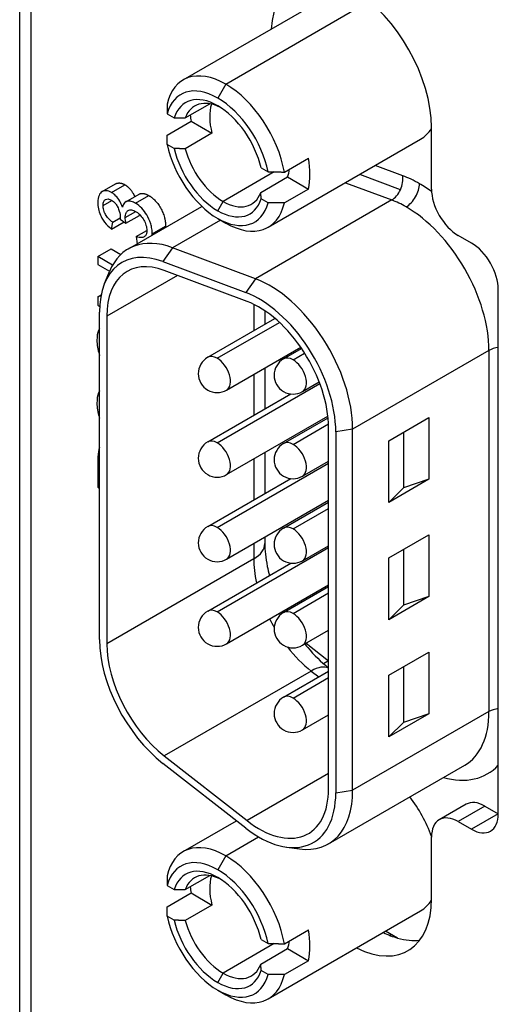
# Model space of a CAD drawing. Extents: x 0 to 5887, y 0 to 2623.
# Drawn here: x 339 to 345, y 166 to 179 of the extents above; entities that cross this region are included whole.
import ezdxf

# ---------------------------------------------------------------- set-up
doc = ezdxf.new("R2010")
doc.units = 0
doc.header["$LTSCALE"] = 25.4
doc.layers.get('0').update_dxf_attribs({"linetype": 'CONTINUOUS'})

msp = doc.modelspace()

# ---------------------------------------------------------------- linework, layer by layer
for p, q in [((338.6019754, 91.3370095), (338.6019754, 210.9455936)), ((338.7498865, 210.7394282), (338.7498865, 91.1308441)), ((340.7647907, 178.5088318), (342.780045, 179.6723394)), ((341.3272907, 178.4531119), (343.2270875, 179.5499601)), ((341.3272907, 178.4531119), (341.2212247, 178.2694001)), ((340.7919354, 178.0069401), (341.1151587, 178.1935531)), ((340.5548445, 178.0621749), (340.6467684, 178.0091026)), ((340.5516861, 177.7782246), (340.8698841, 177.9619363)), ((340.8698841, 177.9619363), (341.1454887, 177.8028159)), ((341.1454887, 177.8028159), (340.7919354, 177.5986918)), ((344.0496518, 177.0650677), (344.0496518, 177.8815643)), ((340.6467684, 177.6008543), (340.5548445, 177.6539266)), ((341.8897907, 176.5602746), (343.905045, 177.7237823)), ((342.1028953, 177.2908818), (342.4210933, 177.4745936)), ((343.6695347, 177.241788), (343.3057203, 177.377762)), ((341.9677713, 177.2919624), (341.2919354, 176.9017684)), ((341.7956809, 177.3457776), (341.8876048, 177.2927054)), ((343.6394641, 177.057218), (343.0998432, 177.2588988)), ((339.6936995, 177.0325894), (339.8704762, 177.1346514)), ((339.8169292, 177.0206203), (339.9937059, 177.1226823)), ((341.7919354, 177.0213415), (342.1454887, 177.2254657)), ((342.1454887, 177.2254657), (342.4210933, 177.0663453)), ((342.9110128, 177.1498775), (343.523455, 176.92098)), ((340.004553, 176.8963822), (340.1813296, 176.9984443)), ((340.1343728, 176.8771733), (340.3111495, 176.9792353)), ((342.4210933, 177.0663453), (342.1028953, 176.8826335)), ((339.7048269, 176.8482349), (339.8206126, 176.9150838)), ((341.2212247, 176.7792939), (341.2919354, 176.9017684)), ((343.523455, 176.92098), (341.7203327, 175.8799469)), ((341.8876048, 176.8844571), (341.7956809, 176.9375293)), ((339.9985565, 176.6892297), (340.1370644, 176.7691973)), ((340.0082577, 176.6133055), (340.1850344, 176.7153675)), ((340.0396383, 176.2756922), (341.0110062, 176.8365118)), ((339.8169292, 176.5358254), (339.9827665, 176.6315716)), ((339.8169292, 176.5358254), (339.8325589, 176.6269967)), ((339.8325589, 176.6269967), (339.933337, 176.685181)), ((339.9322652, 176.6677593), (340.0082577, 176.6133055)), ((341.2584893, 176.6557171), (340.6243172, 176.2895776)), ((341.2212247, 176.6772318), (341.3272907, 176.6159946)), ((340.1446129, 176.436875), (340.283662, 176.517155)), ((340.3553436, 176.4745259), (340.5321203, 176.576588)), ((340.1446129, 176.436875), (340.154663, 176.3421018)), ((344.5799819, 176.3506332), (344.4032052, 176.4526952)), ((339.6363799, 176.1720737), (339.8131566, 176.2741358)), ((339.8131566, 176.2741358), (339.9399343, 176.2009406)), ((340.6243172, 176.2895776), (340.4970741, 176.1068935)), ((341.7203327, 175.8799469), (340.6243172, 176.2895776)), ((339.8310999, 176.059652), (339.6363799, 176.1720737)), ((339.6363799, 176.1720737), (339.6363799, 176.068767)), ((339.6363799, 176.068767), (339.7919549, 175.9789457)), ((340.4970741, 176.1068935), (341.5930896, 175.6972628)), ((339.7256244, 175.8167377), (339.7907709, 175.9760662)), ((341.6096083, 175.5795513), (340.5135928, 175.989182)), ((340.6904334, 175.9230887), (339.7539781, 175.382426)), ((341.7203327, 175.8799469), (341.5930896, 175.6972628)), ((344.9335353, 168.8021223), (344.9335353, 175.7382607)), ((339.6363799, 175.6393594), (339.6803363, 175.6647377)), ((339.676978, 175.6473243), (339.6363799, 175.6393594)), ((339.6363799, 175.6393594), (339.6363799, 175.5285848)), ((339.6363799, 175.5285848), (339.661118, 175.5143022)), ((339.6588511, 171.1071507), (339.6588511, 175.4373476)), ((341.6985218, 175.5411978), (341.6985218, 175.1920681)), ((341.8449684, 175.4561831), (341.8449684, 175.2766191)), ((339.7539781, 175.382426), (339.7539781, 171.0522291)), ((341.0891536, 174.8402492), (341.9792806, 175.3541643)), ((341.2141536, 174.827867), (342.0369694, 175.30292)), ((341.3391536, 174.4072365), (342.320191, 174.9736387)), ((342.0932452, 174.8198368), (342.3313926, 174.9573313)), ((342.2182452, 174.8074546), (342.3716435, 174.8960191)), ((344.8097916, 174.9319704), (343.0066693, 173.8909372)), ((344.8097916, 174.9319704), (344.8097916, 170.1554654)), ((341.8449684, 174.6992688), (341.8449684, 174.1580188)), ((341.6985218, 174.6147178), (341.6985218, 174.0734678)), ((342.3432452, 174.3868241), (342.564726, 174.5146961)), ((341.2141536, 173.7092667), (342.5727744, 174.4936668)), ((341.0891536, 173.7216489), (342.1867157, 174.3553267)), ((341.3391536, 173.2886362), (342.67971, 174.0626068)), ((342.0932452, 173.7012365), (342.6819684, 174.041136)), ((343.4839664, 173.7378441), (344.0142965, 174.0440303)), ((344.0142965, 174.0440303), (344.0142965, 173.2275337)), ((342.2182452, 173.6888543), (342.6875345, 173.9597986)), ((342.6884712, 169.1348446), (342.6884712, 173.9113496)), ((343.0066693, 173.8909372), (342.7835983, 173.856428)), ((342.7835983, 173.856428), (342.7835983, 169.079923)), ((343.0066693, 169.1144322), (343.0066693, 173.8909372)), ((343.6784207, 173.8501124), (343.6784207, 173.1152655)), ((343.4839664, 172.9213475), (343.4839664, 173.7378441)), ((339.6363799, 173.4842316), (339.6363799, 173.1220357)), ((341.6985218, 173.4961175), (341.6985218, 172.9548675)), ((341.8449684, 173.5806685), (341.8449684, 173.0394185)), ((342.3432452, 173.2682238), (342.6884712, 173.4675401)), ((341.2141536, 172.5906664), (342.6884712, 173.4418641)), ((341.0891536, 172.6030486), (342.1867157, 173.2367264)), ((344.0142965, 173.2275337), (343.4839664, 172.9213475)), ((344.0142965, 173.2275337), (343.6784207, 173.1152655)), ((339.6363799, 173.1220357), (339.6588511, 173.109062)), ((343.6784207, 173.1152655), (343.4839664, 172.9213475)), ((341.3391536, 172.1700359), (342.6884712, 172.9490648)), ((342.0932452, 172.5826362), (342.6884712, 172.9262901)), ((342.2182452, 172.570254), (342.6884712, 172.8417391)), ((341.8449684, 172.4620682), (341.8449684, 172.3790361)), ((343.4839664, 172.1865006), (344.0142965, 172.4926868)), ((344.0142965, 172.4926868), (344.0142965, 171.6761902)), ((341.2141536, 171.4720661), (342.6884712, 172.3232638)), ((341.6985218, 172.3775172), (341.6985218, 172.1749119)), ((342.3432452, 172.1496235), (342.6884712, 172.3489398)), ((343.6784207, 172.2987689), (343.6784207, 171.563922)), ((341.6985218, 172.1749119), (339.7539781, 171.0522291)), ((343.4839664, 171.370004), (343.4839664, 172.1865006)), ((341.0891536, 171.4844483), (342.1867157, 172.118126)), ((341.3391536, 171.0514356), (342.6884712, 171.8304645)), ((342.0932452, 171.4640359), (342.6884712, 171.8076898)), ((342.2182452, 171.4516537), (342.6884712, 171.7231388)), ((344.0142965, 171.6761902), (343.4839664, 171.370004)), ((344.0142965, 171.6761902), (343.6784207, 171.563922)), ((343.6784207, 171.563922), (343.4839664, 171.370004)), ((342.3432452, 171.0310232), (342.6884712, 171.2303395)), ((342.3915119, 171.05889), (342.6884712, 170.826978)), ((343.4839664, 170.6351571), (344.0142965, 170.9413433)), ((344.0142965, 170.9413433), (344.0142965, 170.1248467)), ((342.6195828, 170.7893023), (342.6869274, 170.8281837)), ((343.6784207, 170.7474254), (343.6784207, 170.0125785)), ((342.4581364, 170.6910284), (340.5135928, 169.5683456)), ((342.0932452, 170.3454356), (342.6884712, 170.6890895)), ((342.2182452, 170.3330534), (342.6884712, 170.6045385)), ((342.4581364, 170.6910284), (342.5574681, 170.6134548)), ((343.4839664, 169.8186605), (343.4839664, 170.6351571)), ((342.3432452, 169.9124229), (342.6884712, 170.1117392)), ((344.8097916, 170.1554654), (343.0066693, 169.1144322)), ((344.0142965, 170.1248467), (343.4839664, 169.8186605)), ((344.0142965, 170.1248467), (343.6784207, 170.0125785)), ((343.6784207, 170.0125785), (343.4839664, 169.8186605)), ((340.5135928, 169.5683456), (341.6096083, 168.7124066)), ((341.5930896, 168.6137692), (340.4970741, 169.4697081)), ((342.6856538, 168.4048777), (344.4887761, 169.4459108)), ((342.6884712, 169.3352885), (341.6096083, 168.7124066)), ((342.7835983, 169.079923), (343.0066693, 169.1144322)), ((344.5067586, 168.9289488), (344.1532052, 168.7248246)), ((344.7567586, 168.9041843), (344.4032052, 168.7000602)), ((344.7567586, 168.9041843), (344.9335353, 168.8021223)), ((344.9335353, 168.8021223), (344.5799819, 168.5979981)), ((340.7647907, 168.3026245), (341.4700879, 168.7098281)), ((344.4032052, 168.7000602), (344.5799819, 168.5979981)), ((341.3272907, 168.2469046), (341.762516, 168.498182)), ((344.0496518, 167.6794395), (344.0496518, 168.4959361)), ((342.1311806, 168.3624109), (342.3017363, 168.3391652)), ((341.3272907, 168.2469046), (341.2212247, 168.0631929)), ((340.7919354, 167.8007328), (341.1151587, 167.9873459)), ((340.5516861, 167.5720173), (340.8698841, 167.7557291)), ((340.5548445, 167.8559676), (340.6467684, 167.8028953)), ((340.8698841, 167.7557291), (341.1454887, 167.5966087)), ((341.1454887, 167.5966087), (340.7919354, 167.3924845)), ((341.8897907, 166.3540674), (343.905045, 167.517575)), ((340.6467684, 167.394647), (340.5548445, 167.4477193)), ((342.1028953, 167.0846746), (342.4210933, 167.2683863)), ((343.6003967, 167.1590628), (343.4422402, 167.2503745)), ((341.9677713, 167.0857552), (341.2919354, 166.6955611)), ((341.7956809, 167.1395704), (341.8876048, 167.0864981)), ((343.4991225, 167.1942097), (343.5193215, 167.2058716)), ((341.7919354, 166.8151343), (342.1454887, 167.0192584)), ((342.1454887, 167.0192584), (342.4210933, 166.860138)), ((342.4210933, 166.860138), (342.1028953, 166.6764263)), ((341.2212247, 166.5730866), (341.2919354, 166.6955611)), ((341.8876048, 166.6782498), (341.7956809, 166.7313221)), ((341.2212247, 166.4710245), (341.3272907, 166.4097873))]:
    msp.add_line(p, q)
for centre in [(341.2141536, 174.6237429), (342.2182452, 174.6033305), (341.2141536, 173.5051426), (342.2182452, 173.4847302), (341.2141536, 172.3865423), (342.2182452, 172.3661299), (341.2141536, 171.2679419), (342.2182452, 171.2475295), (342.2182452, 170.1289292)]:
    msp.add_arc(centre, 0.25, 120, 300)
for centre, major_axis, ratio, start_param, end_param in [((342.9889916, 178.4939367), (-0.75, 1.2990381), 0.5773502692, 3.926990817, 7.005919555), ((341.3272907, 177.5345532), (-0.5625, 0.9742786), 0.5773502692, 5.4977871438, 6.8444903783), ((341.2212247, 177.473316), (-0.4875, 0.8443748), 0.5773502692, 5.4977871438, 6.8092770143), ((341.3272907, 177.5345532), (-0.5625, 0.9742786), 0.5773502692, 4.1510839093, 5.4977871438), ((341.2212247, 177.473316), (-0.425, 0.7361216), 0.5773502692, 5.4977871438, 6.7700512694), ((341.2919354, 177.5141408), (-0.375, 0.6495191), 0.5773502692, 5.5624113643, 6.7287465611), ((341.6454887, 177.7182649), (0.375, -0.6495191), 0.5773502692, 3.6324753319, 4.2668277264), ((341.2212247, 177.473316), (0.4875, -0.8443748), 0.5773502692, 1.0447046197, 2.3561944902), ((341.2212247, 177.473316), (-0.425, 0.7361216), 0.5773502692, 4.2255230182, 5.4977871438), ((341.6454887, 177.7182649), (-0.5625, 0.9742786), 0.5773502692, 0.9253196473, 1.0094912557), ((343.342545, 178.6980608), (0.5625, -0.9742786), 0.5773502692, 0, 0.3095159137), ((341.2212247, 177.473316), (-0.4875, 0.8443748), 0.5773502692, 1.0447046197, 2.3561944902), ((341.2212247, 177.473316), (0.425, -0.7361216), 0.5773502692, 4.2255230182, 5.4977871438), ((341.2919354, 177.5141408), (-0.375, 0.6495191), 0.5773502692, 1.1252350729, 2.3561944902), ((341.6454887, 177.7182649), (0.5625, -0.9742786), 0.5773502692, 0.5613050711, 1.0094912557), ((341.6454887, 177.7182649), (-0.375, 0.6495191), 0.5773502692, 3.5871539075, 3.787693908), ((343.492758, 177.1397259), (0.0875232, 0.2341787), 0.6688348434, 4.6084994333, 5.3938975967), ((343.8905528, 175.6668173), (-0.9, 1.5588457), 0.5773502692, 5.4977871438, 5.672320069), ((343.7137761, 177.0344491), (-0.125, -0.2165064), 0.5773502692, 0.7853981634, 2.3561944902), ((343.8905528, 175.6668173), (-0.9, 1.5588457), 0.5773502692, 5.371592493, 5.4977871438), ((341.2919354, 177.5141408), (0.375, -0.6495191), 0.5773502692, 5.4977871438, 6.7287465611), ((343.492758, 177.1397259), (0.0875232, 0.2341787), 0.6688348434, 3.8231012699, 4.6084994333), ((344.4032052, 176.8609435), (-0.25, 0.4330127), 0.5773502692, 0.7853981634, 2.3561944902), ((341.2212247, 177.473316), (0.425, -0.7361216), 0.5773502692, 5.4977871438, 6.7700512694), ((341.2212247, 177.473316), (0.4875, -0.8443748), 0.5773502692, 5.4977871438, 6.8092770143), ((341.3272907, 177.5345532), (0.5625, -0.9742786), 0.5773502692, 5.4977871438, 6.8444903783), ((343.7137761, 175.5647552), (0.775, -1.3423394), 0.5773502692, 2.3561944902, 2.5307274154), ((343.7137761, 175.5647552), (0.775, -1.3423394), 0.5773502692, 0.7853981634, 2.3561944902), ((340.8146383, 174.9333528), (-0.775, 1.3423394), 0.5773502692, 5.672320069, 6.7037196418), ((344.5799819, 175.9423849), (-0.25, 0.4330127), 0.5773502692, 3.926990817, 5.4977871438), ((340.6732169, 174.8517032), (-0.717265, 1.2423394), 0.5773502692, 5.672320069, 7.0685834706), ((340.6732169, 174.8517032), (-0.65, 1.125833), 0.5773502692, 5.672320069, 7.0685834706), ((341.9106538, 174.5237221), (-0.775, 1.3423394), 0.5773502692, 3.926990817, 5.672320069), ((341.7692324, 174.4420724), (0.717265, -1.2423394), 0.5773502692, 0.7853981634, 2.5307274154), ((341.7692324, 174.4420724), (-0.65, 1.125833), 0.5773502692, 3.926990817, 5.672320069), ((344.9865683, 174.8299083), (0.25, 0), 0.5773502692, 1.7845524593, 2.3561944902), ((341.2141536, 174.6237429), (-0.125, 0.2165064), 0.5773502692, 5.4977871438, 6.2831853072), ((341.2141536, 174.6237429), (0.125, -0.2165064), 0.5773502692, 0, 2.3561944902), ((342.2182452, 174.6033305), (-0.125, 0.2165064), 0.5773502692, 5.4977871438, 6.2831853072), ((342.2182452, 174.6033305), (0.125, -0.2165064), 0.5773502692, 0, 2.3561944902), ((341.2141536, 173.5051426), (-0.125, 0.2165064), 0.5773502692, 5.4977871438, 6.2831853072), ((342.2182452, 173.4847302), (-0.125, 0.2165064), 0.5773502692, 5.4977871438, 6.2831853072), ((341.2141536, 173.5051426), (0.125, -0.2165064), 0.5773502692, 0, 2.3561944902), ((342.2182452, 173.4847302), (0.125, -0.2165064), 0.5773502692, 0, 2.3561944902), ((341.2141536, 172.3865423), (-0.125, 0.2165064), 0.5773502692, 5.4977871438, 6.2831853072), ((341.2141536, 172.3865423), (0.125, -0.2165064), 0.5773502692, 0, 2.3561944902), ((342.2182452, 172.3661299), (-0.125, 0.2165064), 0.5773502692, 5.4977871438, 6.2831853072), ((342.2182452, 172.3661299), (0.125, -0.2165064), 0.5773502692, 0, 2.3561944902), ((341.3449684, 172.3790361), (0.5, 0), 0.5773502692, 5.4977871438, 6.2831853072), ((342.6177606, 171.6441891), (0.65, -1.125833), 0.5773502692, 3.926990817, 4.2100114553), ((341.2141536, 171.2679419), (-0.125, 0.2165064), 0.5773502692, 5.4977871438, 6.2831853072), ((341.2141536, 171.2679419), (0.125, -0.2165064), 0.5773502692, 0, 2.3561944902), ((342.6177606, 171.6441891), (0.65, -1.125833), 0.5773502692, 4.6153414446, 4.714275735), ((342.2182452, 171.2475295), (-0.125, 0.2165064), 0.5773502692, 5.4977871438, 6.2831853072), ((342.2182452, 171.2475295), (0.125, -0.2165064), 0.5773502692, 0, 2.3561944902), ((340.6732169, 170.5215063), (-0.717265, 1.2423394), 0.5773502692, 0.7853981634, 2.181661565), ((340.6732169, 170.5215063), (0.65, -1.125833), 0.5773502692, 3.926990817, 5.3232542186), ((342.6177606, 171.6441891), (0.65, -1.125833), 0.5773502692, 4.955393043, 5.3232542186), ((342.3967425, 170.3244281), (0.3077499, 0.3940686), 0.4683231992, 0.0813819248, 0.8586784148), ((342.2182452, 170.1289292), (-0.125, 0.2165064), 0.5773502692, 5.4977871438, 6.2831853072), ((342.2182452, 170.1289292), (0.125, -0.2165064), 0.5773502692, 0, 2.3561944902), ((343.7137761, 170.7882502), (0.775, -1.3423394), 0.5773502692, 0, 0.7853981634), ((344.9865683, 170.0534033), (-0.25, 0), 0.5773502692, 4.9261451129, 5.4977871438), ((343.8905528, 170.8903123), (0.9, -1.5588457), 0.5773502692, 5.7498400583, 6.4582282022), ((341.7692324, 169.6655674), (0.717265, -1.2423394), 0.5773502692, 5.3232542186, 7.0685834706), ((341.7692324, 169.6655674), (0.65, -1.125833), 0.5773502692, 5.3232542186, 7.0685834706), ((341.9106538, 169.7472171), (0.775, -1.3423394), 0.5773502692, 5.8626509725, 7.0685834706), ((343.342545, 168.4918536), (0.5625, -0.9742786), 0.5773502692, 1.2610790082, 1.7977368925), ((344.7567586, 168.4959361), (-0.25, 0.4330127), 0.5773502692, 5.4977871438, 6.2831853072), ((344.4032052, 168.2918119), (-0.25, 0.4330127), 0.5773502692, 5.4977871438, 7.0685834706), ((344.5799819, 169.0062464), (0.25, -0.4330127), 0.5773502692, 5.4977871438, 7.0685834706), ((341.3272907, 167.3283459), (-0.5625, 0.9742786), 0.5773502692, 5.4977871438, 6.8444903783), ((341.2212247, 167.2671087), (-0.4875, 0.8443748), 0.5773502692, 5.4977871438, 6.8092770143), ((341.3272907, 167.3283459), (-0.5625, 0.9742786), 0.5773502692, 4.1510839093, 5.4977871438), ((341.2212247, 167.2671087), (-0.425, 0.7361216), 0.5773502692, 5.4977871438, 6.7700512694), ((341.2919354, 167.3079335), (-0.375, 0.6495191), 0.5773502692, 5.5624113643, 6.7287465611), ((341.2212247, 167.2671087), (0.4875, -0.8443748), 0.5773502692, 1.0447046197, 2.3561944902), ((341.6454887, 167.5120577), (0.375, -0.6495191), 0.5773502692, 3.6324753319, 4.2668277264), ((341.2212247, 167.2671087), (-0.425, 0.7361216), 0.5773502692, 4.2255230182, 5.4977871438), ((341.6454887, 167.5120577), (-0.5625, 0.9742786), 0.5773502692, 0.9253196473, 1.0094912557), ((342.9889916, 168.2918119), (0.75, -1.2990381), 0.5773502692, 5.5640217788, 7.0685834706), ((343.342545, 168.4918536), (0.5625, -0.9742786), 0.5773502692, 0, 0.3092397988), ((341.2212247, 167.2671087), (-0.4875, 0.8443748), 0.5773502692, 1.0447046197, 2.3561944902), ((341.2212247, 167.2671087), (0.425, -0.7361216), 0.5773502692, 4.2255230182, 5.4977871438), ((341.2919354, 167.3079335), (-0.375, 0.6495191), 0.5773502692, 1.1252350729, 2.3561944902), ((341.6454887, 167.5120577), (0.5625, -0.9742786), 0.5773502692, 0.5613050711, 1.0094912557), ((343.342545, 168.4959361), (0.75, -1.2990381), 0.5773502692, 5.5640217788, 5.7433526613), ((341.6454887, 167.5120577), (-0.375, 0.6495191), 0.5773502692, 3.5871539075, 3.787693908), ((343.342545, 168.4959361), (0.75, -1.2990381), 0.5773502692, 5.7433526613, 6.0452441823), ((341.2212247, 167.2671087), (0.425, -0.7361216), 0.5773502692, 5.4977871438, 6.7700512694), ((341.2919354, 167.3079335), (0.375, -0.6495191), 0.5773502692, 5.4977871438, 6.7287465611), ((341.2212247, 167.2671087), (0.4875, -0.8443748), 0.5773502692, 5.4977871438, 6.8092770143), ((341.3272907, 167.3283459), (0.5625, -0.9742786), 0.5773502692, 5.4977871438, 6.8444903783)]:
    msp.add_ellipse(centre, major_axis=major_axis, ratio=ratio, start_param=start_param, end_param=end_param)
for points, weights in [([(340.5516861, 178.1864729), (340.5531491, 178.1197525), (340.5548445, 178.0621749)], [1, 1.00271623828, 1]), ([(340.6467684, 178.0091026), (340.7241286, 178.0080925), (340.7919354, 178.0069401)], [1, 1.00217258133, 1]), ([(340.5548445, 177.6539266), (340.5531491, 177.7115042), (340.5516861, 177.7782246)], [1, 1.00271623828, 1]), ([(340.7919354, 177.5986918), (340.7241286, 177.5998442), (340.6467684, 177.6008543)], [1, 1.00217258133, 1]), ([(341.8876048, 177.2927054), (341.9873322, 177.2917265), (342.1028953, 177.2908818)], [1, 1.00271623828, 1]), ([(341.7956809, 176.9375293), (341.7939314, 176.9821933), (341.7919354, 177.0213415)], [1, 1.00217258133, 1]), ([(342.1028953, 176.8826335), (341.9873322, 176.8834782), (341.8876048, 176.8844571)], [1, 1.00271623828, 1]), ([(340.5516861, 167.9802656), (340.5531491, 167.9135452), (340.5548445, 167.8559676)], [1, 1.00271623828, 1]), ([(340.6467684, 167.8028953), (340.7241286, 167.8018852), (340.7919354, 167.8007328)], [1, 1.00217258133, 1]), ([(340.5548445, 167.4477193), (340.5531491, 167.5052969), (340.5516861, 167.5720173)], [1, 1.00271623828, 1]), ([(340.7919354, 167.3924845), (340.7241286, 167.3936369), (340.6467684, 167.394647)], [1, 1.00217258133, 1]), ([(341.8876048, 167.0864981), (341.9873322, 167.0855193), (342.1028953, 167.0846746)], [1, 1.00271623828, 1]), ([(341.7956809, 166.7313221), (341.7939314, 166.775986), (341.7919354, 166.8151343)], [1, 1.00217258133, 1]), ([(342.1028953, 166.6764263), (341.9873322, 166.677271), (341.8876048, 166.6782498)], [1, 1.00271623828, 1])]:
    msp.add_rational_spline(points, weights, degree=2)
for points, degree, knots in [([(339.8704762, 177.1346514), (339.8851334, 177.1431138), (339.9457391, 177.150376), (339.9937059, 177.1226823)], 2, [1.5855263158, 1.5855263158, 1.5855263158, 2, 3, 3, 3]), ([(339.9937059, 177.1226823), (340.039517, 177.0962333), (340.1042344, 177.0102947), (340.1232253, 176.9648977)], 2, [0, 0, 0, 1, 1.7154259762, 1.7154259762, 1.7154259762]), ([(339.8169292, 177.0206203), (339.8052474, 177.0273648), (339.7936795, 177.0327147), (339.7707815, 177.0404594), (339.7596875, 177.0427695), (339.7330471, 177.0448652), (339.7129647, 177.0435901), (339.6746725, 177.0217268), (339.6609369, 177.003351), (339.6392246, 176.9557753), (339.6336851, 176.9237877), (339.6336851, 176.8874417)], 3, [-0.096442825196, -0.096442825196, -0.096442825196, -0.096442825196, -0.082498531802, -0.082498531802, -0.068530249806, -0.068530249806, -0.047859746312, -0.047859746312, -0.026708743154, -0.026708743154, 0, 0, 0, 0]), ([(339.9602908, 176.8252087), (339.9513685, 176.8529754), (339.9397924, 176.8807706), (339.9078348, 176.936683), (339.8903057, 176.9580229), (339.8570976, 176.9932063), (339.8373571, 177.0088262), (339.8169292, 177.0206203)], 3, [-0.04237180449, -0.04237180449, -0.04237180449, -0.04237180449, -0.030535338079, -0.030535338079, -0.017333596546, -0.017333596546, 0, 0, 0, 0]), ([(340.1813296, 176.9984443), (340.1887119, 177.0027065), (340.2427024, 177.0187533), (340.3111495, 176.9792353)], 2, [0.814479638, 0.814479638, 0.814479638, 1, 2, 2, 2]), ([(339.6336851, 176.8874417), (339.6336851, 176.860942), (339.6363655, 176.8330028), (339.6487125, 176.776637), (339.6576981, 176.7493155), (339.6799256, 176.6995889), (339.6969258, 176.6658149), (339.7533946, 176.5916939), (339.7846912, 176.5613316), (339.8169292, 176.5358254)], 3, [-0.13032523514, -0.13032523514, -0.13032523514, -0.13032523514, -0.09230059458, -0.09230059458, -0.056781887, -0.056781887, -0.02782001049, -0.02782001049, 0, 0, 0, 0]), ([(339.7048269, 176.8482349), (339.7048269, 176.8586268), (339.7055513, 176.8686023), (339.708758, 176.886473), (339.7111002, 176.89438), (339.7198301, 176.9131437), (339.7276388, 176.9220627), (339.7479411, 176.9332632), (339.7588277, 176.935479), (339.7852267, 176.9328089), (339.8001235, 176.9270163), (339.8153124, 176.918247)], 3, [-0.052797224568, -0.052797224568, -0.052797224568, -0.052797224568, -0.044604767647, -0.044604767647, -0.036978606747, -0.036978606747, -0.024227161204, -0.024227161204, -0.012888182864, -0.012888182864, 0, 0, 0, 0]), ([(339.8325589, 176.6269967), (339.8127601, 176.6418856), (339.7926635, 176.6593815), (339.7610649, 176.6947476), (339.7486958, 176.7113366), (339.7309997, 176.7422744), (339.7211495, 176.7615724), (339.7075285, 176.807643), (339.7048269, 176.8285461), (339.7048269, 176.8482349)], 3, [-0.084014961121, -0.084014961121, -0.084014961121, -0.084014961121, -0.053205447873, -0.053205447873, -0.030357073517, -0.030357073517, -0.014468279893, -0.014468279893, 0, 0, 0, 0]), ([(339.8153124, 176.918247), (339.8240862, 176.9131814), (339.8328881, 176.9072714), (339.8493799, 176.894008), (339.8570431, 176.8868658), (339.875499, 176.8665199), (339.885217, 176.8527741), (339.9068935, 176.813278), (339.9152913, 176.7877523), (339.9290774, 176.7415883), (339.9333432, 176.7116544), (339.9333432, 176.6833176)], 3, [-0.04460455236, -0.04460455236, -0.04460455236, -0.04460455236, -0.04031772003, -0.04031772003, -0.036393626495, -0.036393626495, -0.030413303785, -0.030413303785, -0.020823235752, -0.020823235752, 0, 0, 0, 0]), ([(340.1343728, 176.8771733), (340.1154957, 176.888072), (340.0965814, 176.89672), (340.0616017, 176.9063511), (340.0458134, 176.9078184), (340.0169999, 176.9033911), (340.0014387, 176.8974102), (339.9744167, 176.8689209), (339.9656057, 176.8487342), (339.9602908, 176.8252087)], 3, [-0.081862399084, -0.081862399084, -0.081862399084, -0.081862399084, -0.05983725085, -0.05983725085, -0.039684110143, -0.039684110143, -0.020056137156, -0.020056137156, 0, 0, 0, 0]), ([(340.3553436, 176.4745259), (340.3553436, 176.4958372), (340.3537909, 176.5180101), (340.3469645, 176.562522), (340.3419656, 176.5844897), (340.3213551, 176.6511124), (340.302121, 176.6902425), (340.263593, 176.7551885), (340.2417901, 176.7849925), (340.1907168, 176.8390109), (340.16295, 176.8606742), (340.1343728, 176.8771733)], 3, [-0.09314543498, -0.09314543498, -0.09314543498, -0.09314543498, -0.080984665194, -0.080984665194, -0.069563017921, -0.069563017921, -0.046934900678, -0.046934900678, -0.024248556264, -0.024248556264, 0, 0, 0, 0]), ([(339.9985565, 176.6892297), (339.9985565, 176.7123984), (340.0017722, 176.7333114), (340.0161625, 176.7644043), (340.0256633, 176.775167), (340.0506582, 176.7890516), (340.0643377, 176.7918069), (340.0977178, 176.7883952), (340.1166882, 176.780965), (340.1359896, 176.7698214)], 3, [-0.064374744657, -0.064374744657, -0.064374744657, -0.064374744657, -0.046084456582, -0.046084456582, -0.030623119024, -0.030623119024, -0.016377761013, -0.016377761013, 0, 0, 0, 0]), ([(340.1359896, 176.7698214), (340.1466777, 176.7636506), (340.157326, 176.7564387), (340.1777982, 176.7400027), (340.1874835, 176.7310162), (340.2166726, 176.6996555), (340.2320348, 176.6766963), (340.2561083, 176.6340746), (340.2660293, 176.611523), (340.2804009, 176.5632047), (340.2836628, 176.5392079), (340.2836628, 176.5165332)], 3, [-0.059740218682, -0.059740218682, -0.059740218682, -0.059740218682, -0.052716743605, -0.052716743605, -0.046033681657, -0.046033681657, -0.031834858793, -0.031834858793, -0.016662424173, -0.016662424173, 0, 0, 0, 0]), ([(339.9333432, 176.6833176), (339.9333432, 176.6811249), (339.9332186, 176.6787199), (339.9328706, 176.673696), (339.9325741, 176.6706124), (339.9322652, 176.6677593)], 3, [-0.0038439800922, -0.0038439800922, -0.0038439800922, -0.0038439800922, -0.0022430053184, -0.0022430053184, 0, 0, 0, 0]), ([(340.0082577, 176.6133055), (340.0053662, 176.6275882), (340.0027607, 176.6423239), (339.9995645, 176.6673383), (339.9985565, 176.6788136), (339.9985565, 176.6892297)], 3, [-0.017261493879, -0.017261493879, -0.017261493879, -0.017261493879, -0.007654224663, -0.007654224663, 0, 0, 0, 0]), ([(340.2836628, 176.5165332), (340.2836628, 176.5000364), (340.2817982, 176.4848054), (340.2733513, 176.4588822), (340.2671584, 176.4486073), (340.2478839, 176.4300215), (340.2350219, 176.4254413), (340.1980733, 176.421766), (340.1706411, 176.4279901), (340.1446129, 176.436875)], 3, [-0.057026081229, -0.057026081229, -0.057026081229, -0.057026081229, -0.046416512785, -0.046416512785, -0.03624978574, -0.03624978574, -0.022542279628, -0.022542279628, 0, 0, 0, 0]), ([(339.6588446, 175.2184943), (339.6541979, 175.2114207), (339.6498259, 175.2034558), (339.630199, 175.1590811), (339.6239839, 175.1150808), (339.6239839, 175.0671273)], 3, [-0.044180203942, -0.044180203942, -0.044180203942, -0.044180203942, -0.035238517384, -0.035238517384, 0, 0, 0, 0]), ([(339.6239839, 175.0671273), (339.6239839, 175.0374016), (339.6263903, 175.006491), (339.6366658, 174.943231), (339.6442652, 174.9115721), (339.6559175, 174.8748526), (339.6573766, 174.8704072), (339.6588526, 174.8660477)], 3, [-0.105534648174, -0.105534648174, -0.105534648174, -0.105534648174, -0.098366281943, -0.098366281943, -0.091417320613, -0.091417320613, -0.090439323508, -0.090439323508, -0.090439323508, -0.090439323508]), ([(339.6588542, 174.3964971), (339.6538194, 174.3884992), (339.6497363, 174.3801857), (339.6301315, 174.3333167), (339.6239839, 174.2848913), (339.6239839, 174.2332054)], 3, [-0.04585715486, -0.04585715486, -0.04585715486, -0.04585715486, -0.037981174698, -0.037981174698, 0, 0, 0, 0]), ([(339.6239839, 174.2332054), (339.6239839, 174.2051809), (339.6260692, 174.176005), (339.6366111, 174.1086913), (339.6449668, 174.0788527), (339.6536033, 174.0517359), (339.6561337, 174.0443565), (339.6588511, 174.0370055)], 3, [-0.062182481595, -0.062182481595, -0.062182481595, -0.062182481595, -0.055735165855, -0.055735165855, -0.047821602462, -0.047821602462, -0.044854580053, -0.044854580053, -0.044854580053, -0.044854580053]), ([(339.6588653, 173.6462895), (339.6548722, 173.6383687), (339.6520277, 173.6302359), (339.6394861, 173.5864419), (339.6363799, 173.5351639), (339.6363799, 173.4842316)], 3, [-0.045313886198, -0.045313886198, -0.045313886198, -0.045313886198, -0.037427437064, -0.037427437064, 0, 0, 0, 0]), ([(341.8449684, 172.3790361), (341.8449684, 172.2888869), (341.8554238, 172.185449), (341.885874, 172.0361612), (341.8952676, 171.9964369), (341.9061204, 171.9561243)], 3, [3.14159265359, 3.14159265359, 3.14159265359, 3.14159265359, 3.40247081072, 3.40247081072, 3.49427850748, 3.49427850748, 3.49427850748, 3.49427850748]), ([(342.6884712, 171.809055), (342.6877969, 171.809404), (342.6814324, 171.8127149), (342.6750613, 171.8161858), (342.6693643, 171.8194331)], 3, [0.1811141779549, 0.1811141779549, 0.1811141779549, 0.1811141779549, 0.1816870612895, 0.1865207502201, 0.1865207502201, 0.1865207502201, 0.1865207502201]), ([(342.3738126, 171.0486713), (342.3863336, 171.0331529), (342.3989738, 171.0178814), (342.4982816, 170.9009192), (342.5896922, 170.8113144), (342.6825414, 170.7359325), (342.6855074, 170.7335409), (342.6884712, 170.7311674)], 3, [4.19179620178, 4.19179620178, 4.19179620178, 4.19179620178, 4.23288283662, 4.23288283662, 4.51201036836, 4.51201036836, 4.52122684235, 4.52122684235, 4.52122684235, 4.52122684235])]:
    msp.add_open_spline(points, degree=degree, knots=knots)
for points, degree in [([(340.3111495, 176.9792353), (340.4033105, 176.9260261), (340.5321203, 176.695453), (340.5321203, 176.576588)], 2), ([(340.1810312, 176.7366698), (340.1827681, 176.7265621), (340.1850344, 176.7153675)], 2), ([(340.3549892, 176.4577602), (340.3552281, 176.4632632), (340.3553436, 176.4688554), (340.3553436, 176.4745259)], 3), ([(340.5321203, 176.576588), (340.5321203, 176.5679856), (340.5317659, 176.5598222)], 2), ([(342.0904212, 171.4851801), (342.0934312, 171.4793318), (342.0964652, 171.4734916), (342.0995228, 171.4676602)], 3)]:
    msp.add_open_spline(points, degree=degree)

doc.saveas('drawing.dxf')
